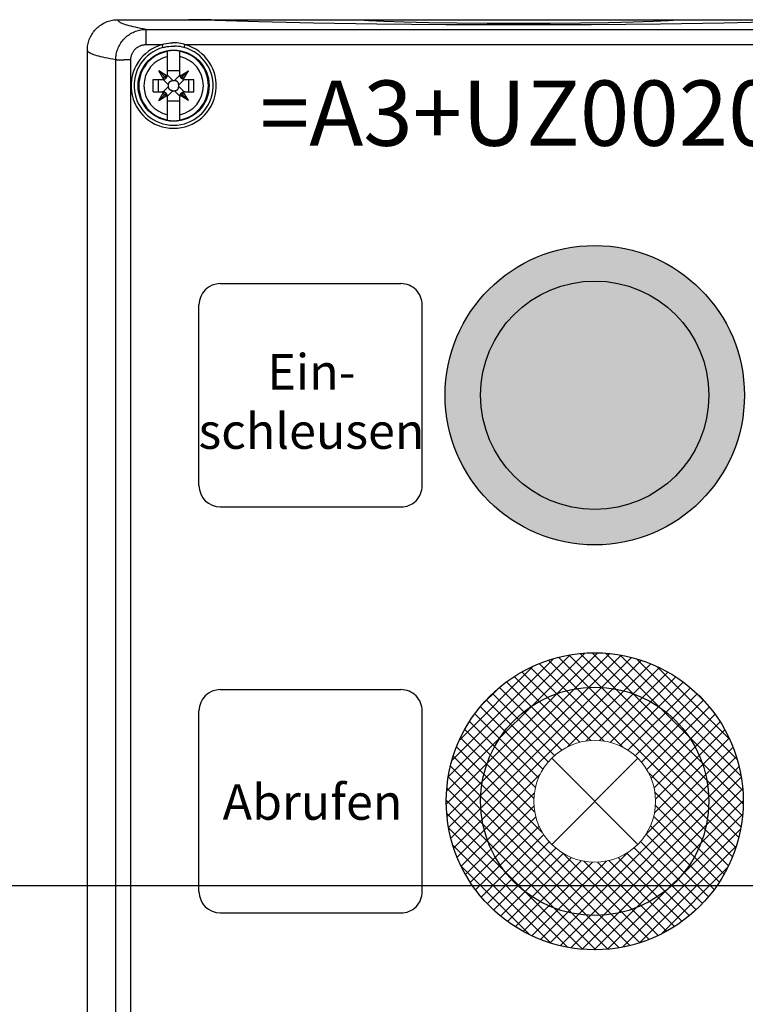
# Model space of a CAD drawing. Units: millimetres. Extents: x -28101 to 305535, y -240468 to 216988.
# Drawn here: x 8135 to 8636, y 31974 to 32653 of the extents above; entities that cross this region are included whole.
import ezdxf

# ---------------------------------------------------------------- set-up
doc = ezdxf.new("R2010")
doc.units = ezdxf.units.MM
for name, color, linetype in [('0-0_Elektrobaugruppen', 7, 'Continuous'), ('A-2', 2, 'Continuous'), ('Elektrobaugruppen', 7, 'Continuous'), ('ILS_E-Baugruppen', 7, 'Continuous'), ('Omniflo_E-Baugruppen', 7, 'Continuous'), ('Omniflo_Text-D', 7, 'Continuous')]:
    doc.layers.add(name, color=color, linetype=linetype)
doc.styles.add('ARIAL', font='ARIAL.TTF')
doc.styles.get("Standard").update_dxf_attribs({"font": 'arial.ttf', "height": 100})

# ---------------------------------------------------------------- blocks, each defined once
blk = doc.blocks.new('Leergehäuse_4 Fach')
at = {"layer": 'ILS_E-Baugruppen', "color": 7, "linetype": 'Continuous', "lineweight": 25}
for p, q in [((-7.473434, 5.758251), (-7.370071, 5.844654)), ((-7.370071, 5.844654), (-7.262985, 5.926376)), ((-7.262985, 5.926376), (-7.15239, 6.003246)), ((-7.15239, 6.003246), (-7.038479, 6.075069)), ((-7.038479, 6.075069), (-6.921463, 6.14167)), ((-6.921463, 6.14167), (-6.801544, 6.202866)), ((-6.801544, 6.202866), (-6.678951, 6.258514)), ((-6.678951, 6.258514), (-6.553951, 6.308559)), ((-6.553951, 6.308559), (-6.426823, 6.35294)), ((-6.426823, 6.35294), (-6.297829, 6.391598)), ((-6.297829, 6.391598), (-6.167248, 6.424469)), ((-6.167248, 6.424469), (-6.035343, 6.4515)), ((-6.035343, 6.4515), (-5.902397, 6.47263)), ((-5.902397, 6.47263), (-5.768673, 6.487797)), ((-5.768673, 6.487797), (-5.634441, 6.496941)), ((-5.634441, 6.496941), (-5.499981, 6.5)), ((-5.492825, 6.449722), (-5.499981, 6.5)), ((-5.499981, 6.5), (1.501003, 6.5)), ((-5.470081, 6.399445), (-5.492825, 6.449722)), ((-5.431755, 6.349178), (-5.470081, 6.399445)), ((-5.377857, 6.298916), (-5.431755, 6.349178)), ((-5.308392, 6.248669), (-5.377857, 6.298916)), ((-5.223366, 6.198441), (-5.308392, 6.248669)), ((-5.122784, 6.148228), (-5.223366, 6.198441)), ((-5.006657, 6.098038), (-5.122784, 6.148228)), ((-4.874985, 6.047871), (-5.006657, 6.098038)), ((-4.727776, 5.997738), (-4.874985, 6.047871)), ((-4.565029, 5.947636), (-4.727776, 5.997738)), ((-4.386753, 5.897572), (-4.565029, 5.947636)), ((-4.192966, 5.847546), (-4.386753, 5.897572)), ((-3.983688, 5.797565), (-4.192966, 5.847546)), ((1.503845, 6.5), (66.496153, 6.5)), ((-8.202805, 4.800583), (-8.141891, 4.920654)), ((-8.141891, 4.920654), (-8.0756, 5.037834)), ((-8.0756, 5.037834), (-8.004013, 5.151855)), ((-8.004013, 5.151855), (-7.927273, 5.262482)), ((-7.927273, 5.262482), (-7.845585, 5.36953)), ((-7.845585, 5.36953), (-7.759151, 5.472813)), ((-7.759151, 5.472813), (-7.668179, 5.572147)), ((-7.668179, 5.572147), (-7.572872, 5.667355)), ((-7.572872, 5.667355), (-7.473434, 5.758251)), ((-4.67207, 4.80875), (-4.568943, 4.894753)), ((-4.568943, 4.894753), (-4.462078, 4.97604)), ((-4.462078, 4.97604), (-4.351704, 5.05246)), ((-4.351704, 5.05246), (-4.238041, 5.123859)), ((-4.238041, 5.123859), (-4.121307, 5.190086)), ((-4.121307, 5.190086), (-4.001751, 5.251015)), ((-4.001751, 5.251015), (-3.879612, 5.306534)), ((-3.758942, 5.747627), (-3.983688, 5.797565)), ((-3.879612, 5.306534), (-3.755142, 5.356533)), ((-3.518742, 5.697739), (-3.758942, 5.747627)), ((-3.755142, 5.356533), (-3.628586, 5.400909)), ((-3.628586, 5.400909), (-3.500183, 5.439583)), ((-3.263054, 5.647907), (-3.518742, 5.697739)), ((-3.500183, 5.439583), (-3.370178, 5.472481)), ((-3.370178, 5.472481), (-3.238804, 5.499535)), ((-2.991898, 5.598137), (-3.263054, 5.647907)), ((-3.238804, 5.499535), (-3.106323, 5.520687)), ((-3.106323, 5.520687), (-2.973038, 5.5359)), ((-2.705353, 5.548424), (-2.991898, 5.598137)), ((-2.973038, 5.5359), (-2.839275, 5.545155)), ((-2.839275, 5.545155), (-2.705353, 5.548424)), ((-2.705353, 5.548424), (70.705357, 5.548424)), ((-2.705353, 5.545212), (-2.705353, 5.548424)), ((-2.705353, 5.539063), (-2.705353, 5.545212)), ((-2.705353, 5.530006), (-2.705353, 5.539063)), ((-2.705353, 5.518082), (-2.705353, 5.530006)), ((-2.705353, 5.503315), (-2.705353, 5.518082)), ((-2.705353, 5.485737), (-2.705353, 5.503315)), ((-2.705353, 5.465324), (-2.705353, 5.485737)), ((-2.705353, 5.442101), (-2.705353, 5.465324)), ((-2.705353, 5.416138), (-2.705353, 5.442101)), ((-2.705353, 5.387512), (-2.705353, 5.416138)), ((-2.705353, 5.3563), (-2.705353, 5.387512)), ((-2.705353, 5.322571), (-2.705353, 5.3563)), ((-2.705353, 5.286396), (-2.705353, 5.322571)), ((-2.705353, 5.247856), (-2.705353, 5.286396)), ((-2.705353, 5.20702), (-2.705353, 5.247856)), ((-2.705353, 5.163963), (-2.705353, 5.20702)), ((-2.705353, 5.118755), (-2.705353, 5.163963)), ((-2.705353, 5.071476), (-2.705353, 5.118755)), ((-2.705353, 5.022194), (-2.705353, 5.071476)), ((-2.705353, 4.970982), (-2.705353, 5.022194)), ((-2.705353, 4.917915), (-2.705353, 4.970982)), ((-2.705353, 4.863113), (-2.705353, 4.917915)), ((-2.705353, 4.80669), (-2.705353, 4.863113)), ((-8.487717, 3.767624), (-8.472473, 3.901314)), ((-8.472473, 3.901314), (-8.451263, 4.034229)), ((-8.451263, 4.034229), (-8.424156, 4.1661)), ((-8.424156, 4.1661), (-8.391232, 4.296665)), ((-8.391232, 4.296665), (-8.352558, 4.425659)), ((-8.352558, 4.425659), (-8.308212, 4.552822)), ((-8.308212, 4.552822), (-8.25827, 4.677883)), ((-8.25827, 4.677883), (-8.202805, 4.800583)), ((-5.400703, 3.853775), (-5.339523, 3.973461)), ((-5.339523, 3.973461), (-5.273041, 4.090275)), ((-5.273041, 4.090275), (-5.201397, 4.203979)), ((-5.201397, 4.203979), (-5.124741, 4.314354)), ((-5.124741, 4.314354), (-5.043232, 4.421177)), ((-5.043232, 4.421177), (-4.957031, 4.524227)), ((-4.957031, 4.524227), (-4.866306, 4.623299)), ((-4.866306, 4.623299), (-4.771255, 4.718204)), ((-4.771255, 4.718204), (-4.67207, 4.80875)), ((-3.418793, 3.872375), (-3.358387, 3.902439)), ((-3.358387, 3.902439), (-3.296703, 3.929802)), ((-3.296703, 3.929802), (-3.233868, 3.954437)), ((-3.233868, 3.954437), (-3.170017, 3.976299)), ((-3.170017, 3.976299), (-3.105274, 3.995361)), ((-3.105274, 3.995361), (-3.039768, 4.011589)), ((-3.039768, 4.011589), (-2.973633, 4.02494)), ((-2.973633, 4.02494), (-2.906994, 4.035385)), ((-2.906994, 4.035385), (-2.839981, 4.042892)), ((-2.839981, 4.042892), (-2.772724, 4.047421)), ((-2.772724, 4.047421), (-2.705353, 4.048939)), ((-2.705353, 4.748779), (-2.705353, 4.80669)), ((-2.705353, 4.689499), (-2.705353, 4.748779)), ((-2.705353, 4.628979), (-2.705353, 4.689499)), ((-2.705353, 4.567341), (-2.705353, 4.628979)), ((-2.705353, 4.504707), (-2.705353, 4.567341)), ((-2.705353, 4.441208), (-2.705353, 4.504707)), ((-2.705353, 4.376965), (-2.705353, 4.441208)), ((-2.705353, 4.312099), (-2.705353, 4.376965)), ((-2.705353, 4.246738), (-2.705353, 4.312099)), ((-2.705353, 4.181011), (-2.705353, 4.246738)), ((-2.705353, 4.115032), (-2.705353, 4.181011)), ((-2.705353, 4.048939), (-2.705353, 4.115032)), ((-2.705353, 4.048939), (-1.116295, 4.048939)), ((-1.116295, 4.048939), (-0.920269, 4.114056)), ((-1.112263, 4.034317), (-1.116295, 4.048939)), ((-1.108246, 4.019749), (-1.112263, 4.034317)), ((-1.104252, 4.005264), (-1.108246, 4.019749)), ((-1.100292, 3.990894), (-1.104252, 4.005264)), ((-1.096371, 3.976673), (-1.100292, 3.990894)), ((-1.092499, 3.962639), (-1.096371, 3.976673)), ((-1.088688, 3.948814), (-1.092499, 3.962639)), ((-1.084946, 3.935238), (-1.088688, 3.948814)), ((-1.08128, 3.921944), (-1.084946, 3.935238)), ((-1.077702, 3.908962), (-1.08128, 3.921944)), ((-1.074219, 3.896324), (-1.077702, 3.908962)), ((-1.070839, 3.884064), (-1.074219, 3.896324)), ((-1.06757, 3.872211), (-1.070839, 3.884064)), ((-0.920269, 4.114056), (-0.718132, 4.160133)), ((-0.718132, 4.160133), (-0.514526, 4.197018)), ((-0.514526, 4.197018), (-0.309597, 4.222919)), ((-0.475731, 3.870823), (-0.285889, 3.889477)), ((-0.309597, 4.222919), (-0.103443, 4.236195)), ((-0.285889, 3.889477), (-0.095367, 3.89883)), ((0.103352, 4.236023), (-0.103443, 4.236195)), ((-0.095367, 3.89883), (0.095371, 3.89883)), ((0.285877, 3.889496), (0.095371, 3.89883)), ((0.309582, 4.223072), (0.103352, 4.236023)), ((0.475708, 3.870869), (0.285877, 3.889496)), ((0.514626, 4.19746), (0.309582, 4.223072)), ((0.718079, 4.160332), (0.514626, 4.19746)), ((0.920155, 4.114094), (0.718079, 4.160332)), ((1.116295, 4.048939), (0.920155, 4.114094)), ((1.069481, 3.87915), (1.072433, 3.889847)), ((1.072433, 3.889847), (1.07547, 3.90086)), ((1.07547, 3.90086), (1.078583, 3.912159)), ((1.078583, 3.912159), (1.081772, 3.923729)), ((1.081772, 3.923729), (1.08503, 3.935539)), ((1.08503, 3.935539), (1.088345, 3.947567)), ((1.088345, 3.947567), (1.091717, 3.959793)), ((1.091717, 3.959793), (1.095135, 3.972195)), ((1.095135, 3.972195), (1.098595, 3.984745)), ((1.098595, 3.984745), (1.102089, 3.997421)), ((1.102089, 3.997421), (1.105614, 4.010204)), ((1.105614, 4.010204), (1.109161, 4.023064)), ((1.109161, 4.023064), (1.11272, 4.035984)), ((1.11272, 4.035984), (1.116295, 4.048939)), ((1.116295, 4.048939), (66.883707, 4.048939)), ((-8.5, 3.49897), (-8.496918, 3.633423)), ((-8.492226, 3.449062), (-8.5, 3.49897)), ((-8.5, -184.498978), (-8.5, 3.49897)), ((-8.496918, 3.633423), (-8.487717, 3.767624)), ((-8.46891, 3.399155), (-8.492226, 3.449062)), ((-8.43005, 3.349255), (-8.46891, 3.399155)), ((-8.375648, 3.299366), (-8.43005, 3.349255)), ((-8.30571, 3.249489), (-8.375648, 3.299366)), ((-8.220234, 3.199627), (-8.30571, 3.249489)), ((-8.119232, 3.149788), (-8.220234, 3.199627)), ((-8.002716, 3.099968), (-8.119232, 3.149788)), ((-7.870686, 3.050179), (-8.002716, 3.099968)), ((-7.723156, 3.000416), (-7.870686, 3.050179)), ((-7.560135, 2.950687), (-7.723156, 3.000416)), ((-7.381626, 2.900993), (-7.560135, 2.950687)), ((-5.687, 2.822849), (-5.671707, 2.956474)), ((-5.671707, 2.956474), (-5.650444, 3.089287)), ((-5.650444, 3.089287), (-5.623241, 3.220978)), ((-5.623241, 3.220978), (-5.590172, 3.351288)), ((-5.590172, 3.351288), (-5.551304, 3.479973)), ((-5.551304, 3.479973), (-5.50671, 3.606785)), ((-5.50671, 3.606785), (-5.45647, 3.731468)), ((-5.45647, 3.731468), (-5.400703, 3.853775)), ((-4.178806, 2.888855), (-4.161968, 2.954159)), ((-4.161968, 2.954159), (-4.142166, 3.018627)), ((-4.142166, 3.018627), (-4.119465, 3.082146)), ((-4.119465, 3.082146), (-4.093933, 3.144588)), ((-4.093933, 3.144588), (-4.065639, 3.205833)), ((-4.065639, 3.205833), (-4.034649, 3.265762)), ((-4.034649, 3.265762), (-4.00103, 3.324253)), ((-4.00103, 3.324253), (-3.964851, 3.381184)), ((-3.964851, 3.381184), (-3.926178, 3.436436)), ((-3.926178, 3.436436), (-3.885078, 3.489883)), ((-3.885078, 3.489883), (-3.841602, 3.541401)), ((-3.841602, 3.541401), (-3.795742, 3.590847)), ((-3.795742, 3.590847), (-3.747623, 3.638134)), ((-3.747623, 3.638134), (-3.69738, 3.683201)), ((-3.69738, 3.683201), (-3.645145, 3.725964)), ((-3.645145, 3.725964), (-3.591064, 3.766354)), ((-3.591064, 3.766354), (-3.535255, 3.804291)), ((-3.535255, 3.804291), (-3.477791, 3.839645)), ((-3.477791, 3.839645), (-3.418793, 3.872375)), ((-1.064426, 3.860806), (-1.06757, 3.872211)), ((-1.061413, 3.849876), (-1.064426, 3.860806)), ((-1.058537, 3.839451), (-1.061413, 3.849876)), ((-1.055813, 3.829571), (-1.058537, 3.839451)), ((-1.053249, 3.820263), (-1.055813, 3.829571)), ((-1.05085, 3.811562), (-1.053249, 3.820263)), ((-1.048626, 3.803497), (-1.05085, 3.811562)), ((-1.046581, 3.796082), (-1.048626, 3.803497)), ((-1.044716, 3.789318), (-1.046581, 3.796082)), ((-1.043037, 3.783222), (-1.044716, 3.789318)), ((-1.041542, 3.777805), (-1.043037, 3.783222)), ((-1.040237, 3.773071), (-1.041542, 3.777805)), ((-1.039124, 3.769039), (-1.040237, 3.773071)), ((-1.038208, 3.765717), (-1.039124, 3.769039)), ((-1.037491, 3.763111), (-1.038208, 3.765717)), ((-1.036976, 3.761238), (-1.037491, 3.763111)), ((-1.036663, 3.760105), (-1.036976, 3.761238)), ((-1.036556, 3.759727), (-1.036663, 3.760105)), ((-1.036556, 3.759727), (-0.851528, 3.805882)), ((-0.851528, 3.805882), (-0.664433, 3.842937)), ((-0.664433, 3.842937), (-0.475731, 3.870823)), ((-0.599998, 3.398003), (-0.599998, 3.401634)), ((-0.599998, 3.394367), (-0.599998, 3.398003)), ((-0.599998, 3.390732), (-0.599998, 3.394367)), ((-0.599998, 3.387096), (-0.599998, 3.390732)), ((-0.599998, 3.383461), (-0.599998, 3.387096)), ((-0.599998, 3.379826), (-0.599998, 3.383461)), ((-0.599998, 3.37619), (-0.599998, 3.379826)), ((-0.599998, 3.374714), (-0.599998, 3.37619)), ((-0.599998, 3.372017), (-0.599998, 3.374714)), ((-0.599998, 3.368111), (-0.599998, 3.372017)), ((-0.599998, 3.362988), (-0.599998, 3.368111)), ((-0.599998, 3.356663), (-0.599998, 3.362988)), ((-0.599998, 3.349129), (-0.599998, 3.356663)), ((-0.599998, 3.340412), (-0.599998, 3.349129)), ((-0.599998, 3.330536), (-0.599998, 3.340412)), ((-0.599998, 3.319527), (-0.599998, 3.330536)), ((-0.599998, 3.307415), (-0.599998, 3.319527)), ((-0.599998, 3.294231), (-0.599998, 3.307415)), ((-0.599998, 3.28001), (-0.599998, 3.294231)), ((-0.599998, 3.264774), (-0.599998, 3.28001)), ((-0.599998, 3.248569), (-0.599998, 3.264774)), ((-0.599998, 3.231422), (-0.599998, 3.248569)), ((-0.599998, 3.213367), (-0.599998, 3.231422)), ((-0.599998, 3.194443), (-0.599998, 3.213367)), ((-0.599998, 3.174683), (-0.599998, 3.194443)), ((-0.599998, 3.154144), (-0.599998, 3.174683)), ((-0.599998, 3.132885), (-0.599998, 3.154144)), ((-0.599998, 3.110966), (-0.599998, 3.132885)), ((-0.599998, 3.088432), (-0.599998, 3.110966)), ((-0.599998, 3.065338), (-0.599998, 3.088432)), ((-0.599998, 3.041729), (-0.599998, 3.065338)), ((-0.599998, 3.017658), (-0.599998, 3.041729)), ((-0.599998, 2.993179), (-0.599998, 3.017658)), ((-0.599998, 2.968365), (-0.599998, 2.993179)), ((-0.599998, 2.943321), (-0.599998, 2.968365)), ((-0.599998, 2.918129), (-0.599998, 2.943321)), ((-0.599998, 2.892799), (-0.599998, 2.918129)), ((0, 3.454144), (0, 3.499542)), ((0.664421, 3.842987), (0.475708, 3.870869)), ((0.599998, 3.398003), (0.599998, 3.401634)), ((0.599998, 3.394367), (0.599998, 3.398003)), ((0.599998, 3.390732), (0.599998, 3.394367)), ((0.599998, 3.387096), (0.599998, 3.390732)), ((0.599998, 3.383461), (0.599998, 3.387096)), ((0.599998, 3.379826), (0.599998, 3.383461)), ((0.599998, 3.37619), (0.599998, 3.379826)), ((0.599998, 3.374722), (0.599998, 3.37619)), ((0.599998, 3.372044), (0.599998, 3.374722)), ((0.599998, 3.368145), (0.599998, 3.372044)), ((0.599998, 3.363026), (0.599998, 3.368145)), ((0.599998, 3.356709), (0.599998, 3.363026)), ((0.599998, 3.349216), (0.599998, 3.356709)), ((0.599998, 3.340569), (0.599998, 3.349216)), ((0.599998, 3.330788), (0.599998, 3.340569)), ((0.599998, 3.319893), (0.599998, 3.330788)), ((0.599998, 3.307896), (0.599998, 3.319893)), ((0.599998, 3.29483), (0.599998, 3.307896)), ((0.599998, 3.280708), (0.599998, 3.29483)), ((0.599998, 3.265568), (0.599998, 3.280708)), ((0.599998, 3.249432), (0.599998, 3.265568)), ((0.599998, 3.232334), (0.599998, 3.249432)), ((0.599998, 3.214321), (0.599998, 3.232334)), ((0.599998, 3.195435), (0.599998, 3.214321)), ((0.599998, 3.175724), (0.599998, 3.195435)), ((0.599998, 3.155235), (0.599998, 3.175724)), ((0.599998, 3.13401), (0.599998, 3.155235)), ((0.599998, 3.112095), (0.599998, 3.13401)), ((0.599998, 3.089546), (0.599998, 3.112095)), ((0.599998, 3.066418), (0.599998, 3.089546)), ((0.599998, 3.042767), (0.599998, 3.066418)), ((0.599998, 3.018639), (0.599998, 3.042767)), ((0.599998, 2.99408), (0.599998, 3.018639)), ((0.599998, 2.96917), (0.599998, 2.99408)), ((0.599998, 2.943989), (0.599998, 2.96917)), ((0.599998, 2.918617), (0.599998, 2.943989)), ((0.599998, 2.893063), (0.599998, 2.918617)), ((0.851532, 3.805901), (0.664421, 3.842987)), ((1.036556, 3.759727), (0.851532, 3.805901)), ((1.036556, 3.759727), (1.03664, 3.760025)), ((1.03664, 3.760025), (1.036888, 3.760921)), ((1.036888, 3.760921), (1.037296, 3.762398)), ((1.037296, 3.762398), (1.037861, 3.764454)), ((1.037861, 3.764454), (1.038586, 3.767078)), ((1.038586, 3.767078), (1.039463, 3.770267)), ((1.039463, 3.770267), (1.040493, 3.774006)), ((1.040493, 3.774006), (1.041676, 3.778286)), ((1.041676, 3.778286), (1.043003, 3.783108)), ((1.043003, 3.783108), (1.044479, 3.788452)), ((1.044479, 3.788452), (1.046097, 3.794319)), ((1.046097, 3.794319), (1.047852, 3.800697)), ((1.047852, 3.800697), (1.049751, 3.807579)), ((1.049751, 3.807579), (1.051785, 3.814953)), ((1.051785, 3.814953), (1.053951, 3.822815)), ((1.053951, 3.822815), (1.056252, 3.831154)), ((1.056252, 3.831154), (1.058674, 3.839943)), ((1.058674, 3.839943), (1.061214, 3.849159)), ((1.061214, 3.849159), (1.063866, 3.85878)), ((1.063866, 3.85878), (1.066624, 3.868786)), ((1.066624, 3.868786), (1.069481, 3.87915)), ((-7.187641, 2.851341), (-7.381626, 2.900993)), ((-6.978199, 2.801727), (-7.187641, 2.851341)), ((-6.753307, 2.752163), (-6.978199, 2.801727)), ((-6.512981, 2.702648), (-6.753307, 2.752163)), ((-6.25724, 2.653183), (-6.512981, 2.702648)), ((-5.986099, 2.603775), (-6.25724, 2.653183)), ((-5.699581, 2.554424), (-5.986099, 2.603775)), ((-5.699581, 2.554424), (-5.696301, 2.688725)), ((-5.678356, 2.554401), (-5.699581, 2.554424)), ((-5.699581, -183.549057), (-5.699581, 2.554424)), ((-5.696301, 2.688725), (-5.687, 2.822849)), ((-5.648952, 2.554359), (-5.678356, 2.554401)), ((-5.611645, 2.554348), (-5.648952, 2.554359)), ((-5.611645, 2.554348), (-5.566608, 2.554379)), ((-5.566608, 2.554379), (-5.513962, 2.554398)), ((-5.513962, 2.554398), (-5.45409, 2.554405)), ((-5.45409, 2.554405), (-5.387394, 2.554409)), ((-5.387394, 2.554409), (-5.314266, 2.554409)), ((-5.314266, 2.554409), (-5.235111, 2.554413)), ((-5.235111, 2.554413), (-5.150322, 2.554424)), ((-5.150322, 2.554424), (-5.060287, 2.554447)), ((-5.060287, 2.554447), (-4.965443, 2.554462)), ((-4.965443, 2.554462), (-4.866375, 2.55447)), ((-4.763687, 2.554466), (-4.866375, 2.55447)), ((-4.657982, 2.554459), (-4.763687, 2.554466)), ((-4.54987, 2.554447), (-4.657982, 2.554459)), ((-4.439949, 2.554436), (-4.54987, 2.554447)), ((-4.328827, 2.554428), (-4.439949, 2.554436)), ((-4.21711, 2.554424), (-4.328827, 2.554428)), ((-4.21711, 2.554424), (-4.215584, 2.621838)), ((-4.21711, -183.549057), (-4.21711, 2.554424)), ((-4.215584, 2.621838), (-4.210995, 2.689167)), ((-4.210995, 2.689167), (-4.203342, 2.756233)), ((-4.203342, 2.756233), (-4.192616, 2.822842)), ((-4.192616, 2.822842), (-4.178806, 2.888855)), ((-0.599998, 2.86729), (-0.599998, 2.892799)), ((-0.599998, 1.1), (-0.599998, 2.86729)), ((0.599998, 2.86729), (0.599998, 2.893063)), ((0.599998, 1.1), (0.599998, 2.86729)), ((-0.950001, 0.62303), (-1.457924, 1.457924)), ((-0.922588, 0.922588), (-1.457924, 1.457924)), ((-0.623032, 0.950001), (-1.457924, 1.457924)), ((-0.075737, 0.5), (-0.605026, 1.029289)), ((-0.599998, 1.5), (0.599998, 1.5)), ((0.075737, 0.5), (0.605026, 1.029289)), ((0.623032, 0.950001), (1.457924, 1.457924)), ((0.922588, 0.922588), (1.457924, 1.457924)), ((0.950001, 0.62303), (1.457924, 1.457924)), ((-2, 0.6), (-1.099998, 0.6)), ((-2, -0.6), (-2, 0.6)), ((-1.483719, -0.6), (-1.483719, 0.6)), ((-0.5, 0.075735), (-1.029289, 0.605024)), ((-0.950001, 0.62303), (-0.922588, 0.922588)), ((-0.950001, 0.62303), (-0.920849, 0.633196)), ((-0.922588, 0.922588), (-0.623032, 0.950001)), ((-0.746445, 0.746447), (-0.922588, 0.922588)), ((-0.920849, 0.633196), (-0.891716, 0.645454)), ((-0.891716, 0.645454), (-0.862606, 0.659964)), ((-0.862606, 0.659964), (-0.833523, 0.676891)), ((-0.833523, 0.676891), (-0.804462, 0.696585)), ((-0.804462, 0.696585), (-0.775436, 0.719587)), ((-0.775436, 0.719587), (-0.746445, 0.746447)), ((-0.746445, 0.746447), (-0.719589, 0.775436)), ((-0.719589, 0.775436), (-0.696587, 0.804462)), ((-0.696587, 0.804462), (-0.676891, 0.833521)), ((-0.676891, 0.833521), (-0.659966, 0.862608)), ((-0.659966, 0.862608), (-0.645454, 0.891716)), ((-0.645454, 0.891716), (-0.633194, 0.920849)), ((-0.633194, 0.920849), (-0.623032, 0.950001)), ((-0.5, 0.075735), (-0.499439, 0.102547)), ((-0.5, -0.075735), (-0.5, 0.075735)), ((-0.499439, 0.102547), (-0.497784, 0.128263)), ((-0.497784, 0.128263), (-0.495071, 0.152924)), ((-0.495071, 0.152924), (-0.491348, 0.176573)), ((-0.491348, 0.176573), (-0.486652, 0.199247)), ((-0.486652, 0.199247), (-0.481022, 0.220989)), ((-0.481022, 0.220989), (-0.474503, 0.24184)), ((-0.474503, 0.24184), (-0.467129, 0.261841)), ((-0.467129, 0.261841), (-0.458939, 0.281019)), ((-0.458939, 0.281019), (-0.449936, 0.299389)), ((-0.449936, 0.299389), (-0.440132, 0.316957)), ((-0.440132, 0.316957), (-0.429535, 0.333733)), ((-0.429535, 0.333733), (-0.418152, 0.349722)), ((-0.418152, 0.349722), (-0.405994, 0.364935)), ((-0.405994, 0.364935), (-0.393066, 0.379381)), ((-0.393066, 0.379381), (-0.379383, 0.393066)), ((-0.379383, 0.393066), (-0.364937, 0.405993)), ((-0.364937, 0.405993), (-0.34972, 0.418152)), ((-0.34972, 0.418152), (-0.333733, 0.429533)), ((-0.333733, 0.429533), (-0.316956, 0.44013)), ((-0.316956, 0.44013), (-0.299389, 0.449934)), ((-0.299389, 0.449934), (-0.281021, 0.458937)), ((-0.281021, 0.458937), (-0.261841, 0.467131)), ((-0.261841, 0.467131), (-0.24184, 0.474503)), ((-0.24184, 0.474503), (-0.220989, 0.481022)), ((-0.220989, 0.481022), (-0.199245, 0.486652)), ((-0.199245, 0.486652), (-0.176571, 0.491348)), ((-0.176571, 0.491348), (-0.152924, 0.495073)), ((-0.152924, 0.495073), (-0.128262, 0.497784)), ((-0.128262, 0.497784), (-0.102547, 0.499439)), ((-0.102547, 0.499439), (-0.075737, 0.5)), ((-0.075737, 0.5), (0.075737, 0.5)), ((0.102547, 0.499439), (0.075737, 0.5)), ((0.128262, 0.497784), (0.102547, 0.499439)), ((0.152924, 0.495073), (0.128262, 0.497784)), ((0.176571, 0.491348), (0.152924, 0.495073)), ((0.199245, 0.486652), (0.176571, 0.491348)), ((0.220989, 0.481022), (0.199245, 0.486652)), ((0.24184, 0.474503), (0.220989, 0.481022)), ((0.261841, 0.467131), (0.24184, 0.474503)), ((0.281021, 0.458937), (0.261841, 0.467131)), ((0.299389, 0.449934), (0.281021, 0.458937)), ((0.316956, 0.44013), (0.299389, 0.449934)), ((0.333733, 0.429533), (0.316956, 0.44013)), ((0.34972, 0.418152), (0.333733, 0.429533)), ((0.364937, 0.405993), (0.34972, 0.418152)), ((0.379383, 0.393066), (0.364937, 0.405993)), ((0.393066, 0.379381), (0.379383, 0.393066)), ((0.405994, 0.364935), (0.393066, 0.379381)), ((0.418152, 0.349722), (0.405994, 0.364935)), ((0.429535, 0.333733), (0.418152, 0.349722)), ((0.440132, 0.316957), (0.429535, 0.333733)), ((0.449936, 0.299389), (0.440132, 0.316957)), ((0.458939, 0.281019), (0.449936, 0.299389)), ((0.467129, 0.261841), (0.458939, 0.281019)), ((0.474503, 0.24184), (0.467129, 0.261841)), ((0.481022, 0.220989), (0.474503, 0.24184)), ((0.486652, 0.199247), (0.481022, 0.220989)), ((0.491348, 0.176573), (0.486652, 0.199247)), ((0.495071, 0.152924), (0.491348, 0.176573)), ((0.497784, 0.128263), (0.495071, 0.152924)), ((0.499439, 0.102547), (0.497784, 0.128263)), ((0.5, 0.075735), (0.499439, 0.102547)), ((0.5, 0.075735), (1.029289, 0.605024)), ((0.5, -0.075735), (0.5, 0.075735)), ((0.633194, 0.920849), (0.623032, 0.950001)), ((0.922588, 0.922588), (0.623032, 0.950001)), ((0.645454, 0.891716), (0.633194, 0.920849)), ((0.659966, 0.862608), (0.645454, 0.891716)), ((0.676891, 0.833521), (0.659966, 0.862608)), ((0.696587, 0.804462), (0.676891, 0.833521)), ((0.719589, 0.775436), (0.696587, 0.804462)), ((0.746445, 0.746447), (0.719589, 0.775436)), ((0.746445, 0.746447), (0.922588, 0.922588)), ((0.775436, 0.719587), (0.746445, 0.746447)), ((0.804462, 0.696585), (0.775436, 0.719587)), ((0.833523, 0.676891), (0.804462, 0.696585)), ((0.862606, 0.659964), (0.833523, 0.676891)), ((0.891716, 0.645454), (0.862606, 0.659964)), ((0.920849, 0.633196), (0.891716, 0.645454)), ((0.950001, 0.62303), (0.920849, 0.633196)), ((0.950001, 0.62303), (0.922588, 0.922588)), ((1.099998, 0.6), (2, 0.6)), ((1.483719, -0.6), (1.483719, 0.6)), ((2, -0.6), (2, 0.6)), ((-2, -0.6), (-1.099998, -0.6)), ((-1.457924, -1.457924), (-0.950001, -0.62303)), ((-1.457924, -1.457924), (-0.922588, -0.922588)), ((-1.457924, -1.457924), (-0.623032, -0.950001)), ((-1.029289, -0.605024), (-0.5, -0.075735)), ((-0.922588, -0.922588), (-0.950001, -0.62303)), ((-0.920849, -0.633196), (-0.950001, -0.62303)), ((-0.922588, -0.922588), (-0.746445, -0.746447)), ((-0.623032, -0.950001), (-0.922588, -0.922588)), ((-0.891716, -0.645454), (-0.920849, -0.633196)), ((-0.862606, -0.659964), (-0.891716, -0.645454)), ((-0.833523, -0.676891), (-0.862606, -0.659964)), ((-0.804462, -0.696585), (-0.833523, -0.676891)), ((-0.775436, -0.719587), (-0.804462, -0.696585)), ((-0.746445, -0.746447), (-0.775436, -0.719587)), ((-0.719589, -0.775436), (-0.746445, -0.746447)), ((-0.696587, -0.804462), (-0.719589, -0.775436)), ((-0.676891, -0.833521), (-0.696587, -0.804462)), ((-0.659966, -0.862608), (-0.676891, -0.833521)), ((-0.645454, -0.891716), (-0.659966, -0.862608)), ((-0.633194, -0.920849), (-0.645454, -0.891716)), ((-0.623032, -0.950001), (-0.633194, -0.920849)), ((-0.605026, -1.029289), (-0.075737, -0.5)), ((-0.499439, -0.102547), (-0.5, -0.075735)), ((-0.497784, -0.128263), (-0.499439, -0.102547)), ((-0.495071, -0.152924), (-0.497784, -0.128263)), ((-0.491348, -0.176573), (-0.495071, -0.152924)), ((-0.486652, -0.199247), (-0.491348, -0.176573)), ((-0.481022, -0.220989), (-0.486652, -0.199247)), ((-0.474503, -0.24184), (-0.481022, -0.220989)), ((-0.467129, -0.261841), (-0.474503, -0.24184)), ((-0.458939, -0.281019), (-0.467129, -0.261841)), ((-0.449936, -0.299389), (-0.458939, -0.281019)), ((-0.440132, -0.316957), (-0.449936, -0.299389)), ((-0.429535, -0.333733), (-0.440132, -0.316957)), ((-0.418152, -0.349722), (-0.429535, -0.333733)), ((-0.405994, -0.364935), (-0.418152, -0.349722)), ((-0.393066, -0.379381), (-0.405994, -0.364935)), ((-0.379383, -0.393066), (-0.393066, -0.379381)), ((-0.364937, -0.405993), (-0.379383, -0.393066)), ((-0.34972, -0.418152), (-0.364937, -0.405993)), ((-0.333733, -0.429533), (-0.34972, -0.418152)), ((-0.316956, -0.44013), (-0.333733, -0.429533)), ((-0.299389, -0.449934), (-0.316956, -0.44013)), ((-0.281021, -0.458937), (-0.299389, -0.449934)), ((-0.261841, -0.467131), (-0.281021, -0.458937)), ((-0.24184, -0.474503), (-0.261841, -0.467131)), ((-0.220989, -0.481022), (-0.24184, -0.474503)), ((-0.199245, -0.486652), (-0.220989, -0.481022)), ((-0.176571, -0.491348), (-0.199245, -0.486652)), ((-0.152924, -0.495073), (-0.176571, -0.491348)), ((-0.128262, -0.497784), (-0.152924, -0.495073)), ((-0.102547, -0.499439), (-0.128262, -0.497784)), ((-0.075737, -0.5), (-0.102547, -0.499439)), ((-0.075737, -0.5), (0.075737, -0.5)), ((0.075737, -0.5), (0.102547, -0.499439)), ((0.605026, -1.029289), (0.075737, -0.5)), ((0.102547, -0.499439), (0.128262, -0.497784)), ((0.128262, -0.497784), (0.152924, -0.495073)), ((0.152924, -0.495073), (0.176571, -0.491348)), ((0.176571, -0.491348), (0.199245, -0.486652)), ((0.199245, -0.486652), (0.220989, -0.481022)), ((0.220989, -0.481022), (0.24184, -0.474503)), ((0.24184, -0.474503), (0.261841, -0.467131)), ((0.261841, -0.467131), (0.281021, -0.458937)), ((0.281021, -0.458937), (0.299389, -0.449934)), ((0.299389, -0.449934), (0.316956, -0.44013)), ((0.316956, -0.44013), (0.333733, -0.429533)), ((0.333733, -0.429533), (0.34972, -0.418152)), ((0.34972, -0.418152), (0.364937, -0.405993)), ((0.364937, -0.405993), (0.379383, -0.393066)), ((0.379383, -0.393066), (0.393066, -0.379381)), ((0.393066, -0.379381), (0.405994, -0.364935)), ((0.405994, -0.364935), (0.418152, -0.349722)), ((0.418152, -0.349722), (0.429535, -0.333733)), ((0.429535, -0.333733), (0.440132, -0.316957)), ((0.440132, -0.316957), (0.449936, -0.299389)), ((0.449936, -0.299389), (0.458939, -0.281019)), ((0.458939, -0.281019), (0.467129, -0.261841)), ((0.467129, -0.261841), (0.474503, -0.24184)), ((0.474503, -0.24184), (0.481022, -0.220989)), ((0.481022, -0.220989), (0.486652, -0.199247)), ((0.486652, -0.199247), (0.491348, -0.176573)), ((0.491348, -0.176573), (0.495071, -0.152924)), ((0.495071, -0.152924), (0.497784, -0.128263)), ((0.497784, -0.128263), (0.499439, -0.102547)), ((0.499439, -0.102547), (0.5, -0.075735)), ((1.029289, -0.605024), (0.5, -0.075735)), ((0.623032, -0.950001), (0.633194, -0.920849)), ((0.623032, -0.950001), (0.922588, -0.922588)), ((1.457924, -1.457924), (0.623032, -0.950001)), ((0.633194, -0.920849), (0.645454, -0.891716)), ((0.645454, -0.891716), (0.659966, -0.862608)), ((0.659966, -0.862608), (0.676891, -0.833521)), ((0.676891, -0.833521), (0.696587, -0.804462)), ((0.696587, -0.804462), (0.719589, -0.775436)), ((0.719589, -0.775436), (0.746445, -0.746447)), ((0.746445, -0.746447), (0.775436, -0.719587)), ((0.922588, -0.922588), (0.746445, -0.746447)), ((0.775436, -0.719587), (0.804462, -0.696585)), ((0.804462, -0.696585), (0.833523, -0.676891)), ((0.833523, -0.676891), (0.862606, -0.659964)), ((0.862606, -0.659964), (0.891716, -0.645454)), ((0.891716, -0.645454), (0.920849, -0.633196)), ((0.920849, -0.633196), (0.950001, -0.62303)), ((0.922588, -0.922588), (0.950001, -0.62303)), ((1.457924, -1.457924), (0.922588, -0.922588)), ((1.457924, -1.457924), (0.950001, -0.62303)), ((1.099998, -0.6), (2, -0.6)), ((-0.599998, -2.867292), (-0.599998, -1.1)), ((-0.599998, -1.5), (0.599998, -1.5)), ((0.599998, -2.867292), (0.599998, -1.1)), ((-0.599998, -2.892956), (-0.599998, -2.867292)), ((-0.599998, -2.918413), (-0.599998, -2.892956)), ((0.599998, -2.890047), (0.599998, -2.867292)), ((0.599998, -2.91264), (0.599998, -2.890047)), ((-0.599998, -2.943693), (-0.599998, -2.918413)), ((-0.599998, -2.968794), (-0.599998, -2.943693)), ((-0.599998, -2.993641), (-0.599998, -2.968794)), ((-0.599998, -3.018152), (-0.599998, -2.993641)), ((-0.599998, -3.042253), (-0.599998, -3.018152)), ((-0.599998, -3.065887), (-0.599998, -3.042253)), ((-0.599998, -3.088999), (-0.599998, -3.065887)), ((-0.599998, -3.11153), (-0.599998, -3.088999)), ((-0.599998, -3.13343), (-0.599998, -3.11153)), ((-0.599998, -3.154642), (-0.599998, -3.13343)), ((-0.599998, -3.175121), (-0.599998, -3.154642)), ((-0.599998, -3.194824), (-0.599998, -3.175121)), ((-0.599998, -3.213711), (-0.599998, -3.194824)), ((-0.599998, -3.231737), (-0.599998, -3.213711)), ((-0.599998, -3.248856), (-0.599998, -3.231737)), ((-0.599998, -3.265028), (-0.599998, -3.248856)), ((-0.599998, -3.280222), (-0.599998, -3.265028)), ((-0.599998, -3.294411), (-0.599998, -3.280222)), ((-0.599998, -3.30756), (-0.599998, -3.294411)), ((-0.599998, -3.319635), (-0.599998, -3.30756)), ((-0.599998, -3.330605), (-0.599998, -3.319635)), ((-0.599998, -3.340439), (-0.599998, -3.330605)), ((-0.599998, -3.349123), (-0.599998, -3.340439)), ((-0.599998, -3.356636), (-0.599998, -3.349123)), ((-0.599998, -3.362965), (-0.599998, -3.356636)), ((-0.599998, -3.368093), (-0.599998, -3.362965)), ((-0.599998, -3.372011), (-0.599998, -3.368093)), ((-0.599998, -3.37471), (-0.599998, -3.372011)), ((-0.599998, -3.376192), (-0.599998, -3.37471)), ((-0.599998, -3.379827), (-0.599998, -3.376192)), ((-0.599998, -3.383463), (-0.599998, -3.379827)), ((-0.599998, -3.387096), (-0.599998, -3.383463)), ((-0.599998, -3.390732), (-0.599998, -3.387096)), ((-0.599998, -3.394367), (-0.599998, -3.390732)), ((-0.599998, -3.398001), (-0.599998, -3.394367)), ((-0.599998, -3.401636), (-0.599998, -3.398001)), ((0, -3.499542), (0, -3.454145)), ((0.599998, -2.935089), (0.599998, -2.91264)), ((0.599998, -2.957411), (0.599998, -2.935089)), ((0.599998, -2.979561), (0.599998, -2.957411)), ((0.599998, -3.00148), (0.599998, -2.979561)), ((0.599998, -3.023104), (0.599998, -3.00148)), ((0.599998, -3.044388), (0.599998, -3.023104)), ((0.599998, -3.0653), (0.599998, -3.044388)), ((0.599998, -3.085806), (0.599998, -3.0653)), ((0.599998, -3.105867), (0.599998, -3.085806)), ((0.599998, -3.125446), (0.599998, -3.105867)), ((0.599998, -3.144505), (0.599998, -3.125446)), ((0.599998, -3.163004), (0.599998, -3.144505)), ((0.599998, -3.180916), (0.599998, -3.163004)), ((0.599998, -3.19821), (0.599998, -3.180916)), ((0.599998, -3.214855), (0.599998, -3.19821)), ((0.599998, -3.230824), (0.599998, -3.214855)), ((0.599998, -3.246082), (0.599998, -3.230824)), ((0.599998, -3.260607), (0.599998, -3.246082)), ((0.599998, -3.274368), (0.599998, -3.260607)), ((0.599998, -3.287346), (0.599998, -3.274368)), ((0.599998, -3.299515), (0.599998, -3.287346)), ((0.599998, -3.310854), (0.599998, -3.299515)), ((0.599998, -3.321346), (0.599998, -3.310854)), ((0.599998, -3.330975), (0.599998, -3.321346)), ((0.599998, -3.339716), (0.599998, -3.330975)), ((0.599998, -3.347557), (0.599998, -3.339716)), ((0.599998, -3.354477), (0.599998, -3.347557)), ((0.599998, -3.360462), (0.599998, -3.354477)), ((0.599998, -3.365507), (0.599998, -3.360462)), ((0.599998, -3.369604), (0.599998, -3.365507)), ((0.599998, -3.372749), (0.599998, -3.369604)), ((0.599998, -3.374947), (0.599998, -3.372749)), ((0.599998, -3.376192), (0.599998, -3.374947)), ((0.599998, -3.379827), (0.599998, -3.376192)), ((0.599998, -3.383463), (0.599998, -3.379827)), ((0.599998, -3.387096), (0.599998, -3.383463)), ((0.599998, -3.390732), (0.599998, -3.387096)), ((0.599998, -3.394367), (0.599998, -3.390732)), ((0.599998, -3.398001), (0.599998, -3.394367)), ((0.599998, -3.401636), (0.599998, -3.398001))]:
    blk.add_line(p, q, dxfattribs=at)
at = {"layer": 'ILS_E-Baugruppen', "color": 254, "linetype": 'Continuous', "lineweight": 25}
for p, q in [((4.599998, -19.5), (22.4, -19.5)), ((2.5, -39.4), (2.5, -21.6)), ((24.5, -39.4), (24.5, -21.6)), ((4.599998, -41.5), (22.4, -41.5)), ((4.599998, -59.5), (22.4, -59.5)), ((2.5, -79.400002), (2.5, -61.6)), ((24.5, -79.400002), (24.5, -61.6)), ((4.599998, -81.5), (22.4, -81.5))]:
    blk.add_line(p, q, dxfattribs=at)
at = {"layer": 'ILS_E-Baugruppen', "color": 7, "linetype": 'Continuous', "lineweight": 25}
for points in [[(4.066708, 6.462154), (3.696083, 6.47499), (3.233354, 6.485579), (2.697936, 6.493477), (2.112294, 6.498352), (1.501004, 6.5)], [(4.066708, 6.462154), (8.390652, 6.312402), (13.789169, 6.188863), (20.035734, 6.096722), (26.868242, 6.039843), (34, 6.020615), (41.131758, 6.039843), (47.964266, 6.096722), (54.210831, 6.188863), (59.609348, 6.312402), (63.933292, 6.462154)], [(18.323265, 6.5), (19.244348, 6.421813), (20.728371, 6.349805), (22.718716, 6.286723), (25.139452, 6.234974), (27.898224, 6.196532), (30.889783, 6.172865), (34, 6.164874), (37.110217, 6.172865), (40.101776, 6.196532), (42.860548, 6.234974), (45.281283, 6.286723), (47.271629, 6.349805), (48.755651, 6.421813), (49.676734, 6.5)]]:
    blk.add_lwpolyline(points, dxfattribs=at)
blk.add_circle((0, 0), 3.499543, dxfattribs=at)
at = {"layer": 'ILS_E-Baugruppen', "color": 254, "linetype": 'Continuous', "lineweight": 25}
for centre in [(41.5, -30.5), (41.5, -70.5)]:
    blk.add_circle(centre, 11.25, dxfattribs=at)
at = {"layer": 'ILS_E-Baugruppen', "color": 7, "linetype": 'Continuous', "lineweight": 25}
for centre, radius, start, end in [((0, 0), 4.2, 105.413564, 74.586436), ((0, 0), 3.9, 105.413523, 74.586477), ((0, 0), 3.429092, 100.077092, 259.922913), ((0, 0), 3.454146, 90, 100.003244), ((0, 0), 3.454145, 79.996756, 90), ((0, 0), 3.429092, 280.077087, 79.922908), ((0, 0), 2.929396, 101.81896, 258.181048), ((0, 0), 2.929396, 281.818952, 78.18104), ((-1.1, 1.1), 0.5, 342.542438, 0), ((1.1, 1.1), 0.5, 180, 197.457562), ((-1.1, 1.1), 0.5, 270.000175, 287.457496), ((1.1, 1.1), 0.5, 252.542504, 269.999825), ((-1.1, -1.1), 0.5, 72.542504, 89.999825), ((-1.1, -1.1), 0.5, 0, 17.457562), ((1.1, -1.1), 0.5, 162.542438, 180), ((1.1, -1.1), 0.5, 90.000175, 107.457496), ((0, 0), 3.454145, 259.996762, 270), ((0, 0), 3.454146, 270, 280.003238)]:
    blk.add_arc(centre, radius, start, end, dxfattribs=at)
at = {"layer": 'ILS_E-Baugruppen', "color": 254, "linetype": 'Continuous', "lineweight": 25}
for centre, start, end in [((4.6, -21.6), 90.000042, 180), ((22.4, -21.6), 0, 90.00001), ((4.6, -39.4), 180, 269.999958), ((22.4, -39.4), 269.99999, 0), ((4.6, -61.6), 90.000042, 180), ((22.4, -61.6), 0, 90.00001), ((4.6, -79.4), 180, 269.999958), ((22.4, -79.4), 269.99999, 0)]:
    blk.add_arc(centre, 2.1, start, end, dxfattribs=at)
blk = doc.blocks.new('ACT-DT-GRÜN')
at = {"layer": 'Elektrobaugruppen'}
blk.add_hatch(color=3, dxfattribs=at).paths.add_polyline_path([(14.75, 0, 1), (-14.75, 0, 1)])
at = {"layer": 'Elektrobaugruppen', "color": 3}
blk.add_circle((0, 0), 14.75, dxfattribs=at)
blk = doc.blocks.new('LDT-BLAU')
at = {"layer": '0-0_Elektrobaugruppen', "lineweight": 0}
h = blk.add_hatch(dxfattribs=at)
h.set_pattern_fill('INSULATION', color=5, scale=0.25)
h.paths.add_polyline_path([(14.632, 0, 1), (-14.632, 0, 1)])
h.paths.add_polyline_path([(6, 0, -1), (-6, 0, -1)], flags=16)
at = {"layer": '0-0_Elektrobaugruppen', "color": 5, "lineweight": 0}
for p, q in [((-4.243, -4.243), (4.243, 4.243)), ((4.243, -4.243), (-4.243, 4.243))]:
    blk.add_line(p, q, dxfattribs=at)
at = {"layer": '0-0_Elektrobaugruppen', "color": 5, "linetype": 'Continuous', "lineweight": 25}
blk.add_circle((0, 0), 14.632, dxfattribs=at)
at = {"layer": '0-0_Elektrobaugruppen', "color": 5, "lineweight": 0}
blk.add_circle((0, 0), 6, dxfattribs=at)
blk = doc.blocks.new('Omniflo_Tableau_4-Fach_PDT-RD+LDT-BU+LDT-CL+LM-GN')
for name, p in [('ACT-DT-GRÜN', (41.5, -30.5)), ('LDT-BLAU', (41.5, -70.5))]:
    blk.add_blockref(name, p)
at = {"layer": 'Omniflo_E-Baugruppen'}
blk.add_blockref('Leergehäuse_4 Fach', (0, 0), dxfattribs=at)
at = {"layer": 'Omniflo_Text-D', "char_height": 4.5, "width": 22, "attachment_point": 5, "style": 'ARIAL'}
for s, insert in [('\\pxqc,sm1;\\fArial Narrow|b0|i0;{\\H0.7777777778x;Ein-\\P\\H1x;schleusen}\\P', (13.584, -31.11)), ('\\pxqc,sm1;\\fArial Narrow|b0|i0;\\H0.7777777778x;Abrufen', (13.686, -70.568))]:
    blk.add_mtext(s, dxfattribs=dict(at, insert=insert))

msp = doc.modelspace()

# ---------------------------------------------------------------- linework, layer by layer
at = {"layer": 'A-2'}
msp.add_line((5653.1954, 32056.1141), (9039.3825, 32056.1141), dxfattribs=at)

# ---------------------------------------------------------------- block references
at = {"layer": 'Omniflo_E-Baugruppen', "xscale": 7, "yscale": 7, "zscale": 7}
msp.add_blockref('Omniflo_Tableau_4-Fach_PDT-RD+LDT-BU+LDT-CL+LM-GN', (8241.5358, 32607.7633), dxfattribs=at)

# ---------------------------------------------------------------- texts
at = {"layer": 'Omniflo_E-Baugruppen', "insert": (8479.5358, 32582.9857, 0), "char_height": 45, "width": 535.039554, "attachment_point": 5}
msp.add_mtext('=A3+UZ0020', dxfattribs=at)

doc.saveas('drawing.dxf')
